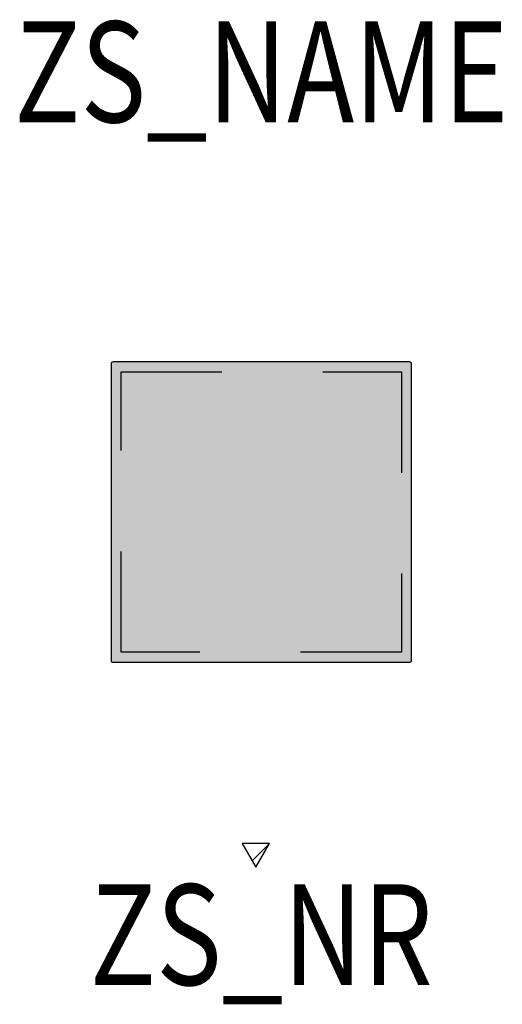
# Model space of a CAD drawing. Extents: x -0.24 to 0.239, y -0.488 to 0.488.
import ezdxf
from ezdxf.enums import TextEntityAlignment as Align

# ---------------------------------------------------------------- set-up
doc = ezdxf.new("R2010")
doc.units = 0
doc.linetypes.add('Hidden', pattern=[0.004, 0.002, -0.002])
for name, color, linetype in [('Z_CONST', 40, 'Continuous'), ('ZS_2D', 150, 'Continuous'), ('ZS_NAME', 150, 'Continuous'), ('ZS_NR', 150, 'Continuous'), ('ZS_SOLID', 51, 'Continuous')]:
    doc.layers.add(name, color=color, linetype=linetype)
doc.styles.add('Zumtobel Staff', font='romans.shx', dxfattribs={"width": 0.8, "height": 0.1})

msp = doc.modelspace()

# ---------------------------------------------------------------- hatches: boundary and pattern name
at = {"layer": 'Z_CONST'}
h = msp.add_hatch(dxfattribs=at)
h.set_pattern_fill('ANSI31', color=256)
h.set_pattern_definition([(45, (0.44282, -0.6011), (-0.088388, 0.088388), [])])
h.paths.add_polyline_path([(-0.00548, -0.35224), (0.00811, -0.3287), (-0.01908, -0.3287)])
at = {"layer": 'ZS_SOLID', "transparency": 33554610}
h = msp.add_hatch(color=256, dxfattribs=at)
h.dxf.hatch_style = 1
edge = h.paths.add_edge_path()
edge.add_line((-0.149, 0.147), (-0.149, -0.147))
edge.add_arc((-0.147, -0.147), 0.002, 180, 270)
edge.add_line((-0.147, -0.149), (0.147, -0.149))
edge.add_arc((0.147, -0.147), 0.002, 270, 360)
edge.add_line((0.149, -0.147), (0.149, 0.147))
edge.add_arc((0.147, 0.147), 0.002, 0, 90)
edge.add_line((0.147, 0.149), (-0.147, 0.149))
edge.add_arc((-0.147, 0.147), 0.002, 90, 180)

# ---------------------------------------------------------------- linework, layer by layer
at = {"layer": 'Z_CONST'}
msp.add_lwpolyline([(-0.00548, -0.35224), (0.00811, -0.3287), (-0.01908, -0.3287)], close=True, dxfattribs=at)
at = {"layer": 'ZS_2D', "color": 0}
for p, q in [((-0.149, 0.147), (-0.149, -0.147)), ((0.147, 0.149), (-0.147, 0.149)), ((0.149, -0.147), (0.149, 0.147)), ((-0.147, -0.149), (0.147, -0.149))]:
    msp.add_line(p, q, dxfattribs=at)
at = {"layer": 'ZS_2D', "color": 0, "linetype": 'Hidden'}
for p, q in [((-0.139, 0.139), (0.139, 0.139)), ((-0.139, -0.139), (-0.139, 0.139)), ((0.139, 0.139), (0.139, -0.139)), ((0.139, -0.139), (-0.139, -0.139))]:
    msp.add_line(p, q, dxfattribs=at)
at = {"layer": 'ZS_2D', "color": 0}
for centre, start, end in [((-0.147, 0.147), 90, 180), ((0.147, 0.147), 0, 90), ((-0.147, -0.147), 180, 270), ((0.147, -0.147), 270, 360)]:
    msp.add_arc(centre, 0.002, start, end, dxfattribs=at)

# ---------------------------------------------------------------- texts
at = {"layer": 'ZS_NAME', "style": 'Zumtobel Staff', "width": 0.8}
msp.add_attdef('ZS_NAME', text='LF3 E 1600-940 M600M', height=0.1, dxfattribs=at).set_placement((0, 0.35545), align=Align.BOTTOM_CENTER)
at = {"layer": 'ZS_NR', "style": 'Zumtobel Staff', "width": 0.8}
msp.add_attdef('ZS_NR', text='', height=0.1, dxfattribs=at).set_placement((0, -0.36922), align=Align.TOP_CENTER)

doc.saveas('drawing.dxf')
